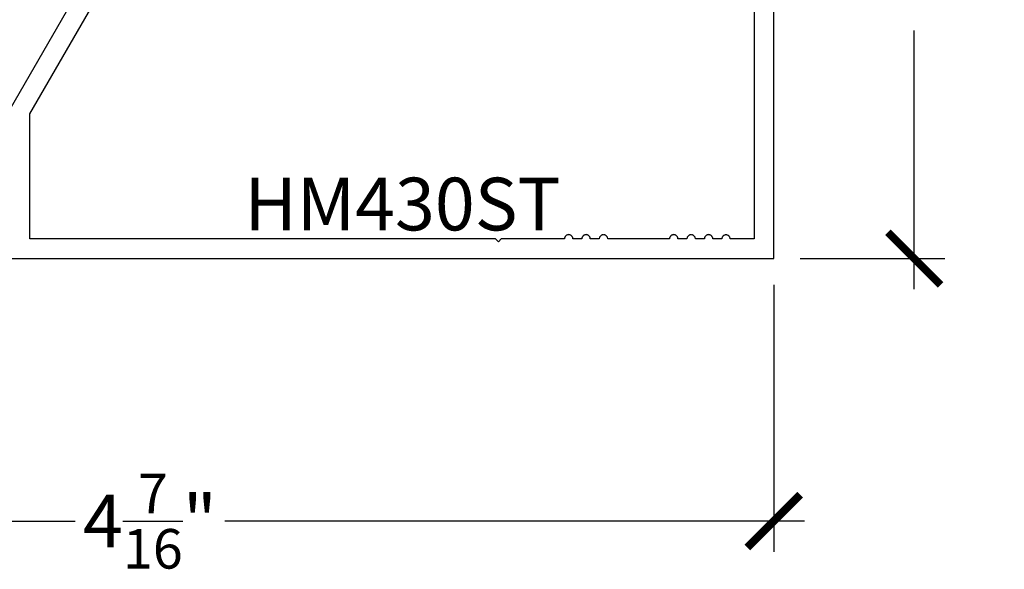
# Model space of a CAD drawing. Units: inches. Extents: x 0 to 152, y 0 to 43.
# Drawn here: x 11 to 14, y 17 to 19 of the extents above; entities that cross this region are included whole.
import ezdxf
from ezdxf import colors
from ezdxf.entities.mleader import LeaderData, LeaderLine
from ezdxf.math import Vec2, Vec3

# ---------------------------------------------------------------- set-up
doc = ezdxf.new("R2010")
doc.units = ezdxf.units.IN
doc.header["$LTSCALE"] = 0.5
doc.header["$MEASUREMENT"] = 0
for name, color, linetype in [('Arcadia-Dim', 4, 'Continuous'), ('Arcadia-Profile', 5, 'Continuous'), ('Arcadia-Text', 3, 'Continuous')]:
    doc.layers.add(name, color=color, linetype=linetype)
doc.styles.get("Standard").update_dxf_attribs({"font": 'ARIALN.TTF'})
doc.dimstyles.new('Arcadia-2', dxfattribs={"dimscale": 2, "dimtxt": 0.0938, "dimasz": 0.0938, "dimexe": 0.0546, "dimexo": 0.0469, "dimgap": 0.0469, "dimtad": 0, "dimtih": 1, "dimdec": 4, "dimrnd": 0.0625, "dimzin": 3, "dimdsep": 46, "dimlunit": 4, "dimtxsty": 'Standard', "dimblk": 'ARCHTICK', "dimcen": 0.0469, "dimdle": 0.0546, "dimclrd": 256, "dimclre": 256, "dimclrt": 256, "dimadec": 0, "dimazin": 0, "dimtfac": 0.75, "dimtix": 1, "dimtmove": 2, "dimatfit": 3, "dimfxl": 1, "dimtolj": 1, "dimtzin": 3, "dimlwd": -3, "dimlwe": -3, "dimarcsym": 0})

# ---------------------------------------------------------------- blocks, each defined once
blk = doc.blocks.new('_ArchTick')
at = {"color": 0, "linetype": 'ByBlock', "lineweight": -3, "const_width": 0.15}
blk.add_lwpolyline([(-0.5, -0.5), (0.5, 0.5)], dxfattribs=at)
blk = doc.blocks.new('*D14')
at = {"layer": 'Arcadia-Dim', "lineweight": -3}
for p, q in [((13.5872, 18.0525), (13.5872, 17.1032)), ((9.146, 18.0507), (9.146, 17.1032)), ((9.0368, 17.2124), (11.1, 17.2124)), ((13.6964, 17.2124), (11.6331, 17.2124))]:
    blk.add_line(p, q, dxfattribs=at)
at = {"layer": 'Defpoints', "color": 0, "lineweight": -3}
for p in [(9.146, 18.1445), (13.5872, 18.1463), (9.146, 17.2124)]:
    blk.add_point(p, dxfattribs=at)
at = {"layer": 'Arcadia-Dim', "lineweight": -3, "xscale": 0.1876, "yscale": 0.1876, "zscale": 0.1876, "rotation": 180}
blk.add_blockref('_ArchTick', (9.146, 17.2124), dxfattribs=at)
at = {"layer": 'Arcadia-Dim', "lineweight": -3, "xscale": 0.1876, "yscale": 0.1876, "zscale": 0.1876}
blk.add_blockref('_ArchTick', (13.5872, 17.2124), dxfattribs=at)
at = {"layer": 'Arcadia-Dim', "lineweight": -3, "insert": (11.3666, 17.2124), "char_height": 0.1876, "attachment_point": 5}
blk.add_mtext('\\A1;4{\\H0.750000x;\\S7/16;}"', dxfattribs=at)
blk = doc.blocks.new('*D15')
at = {"layer": 'Arcadia-Dim', "lineweight": -3}
for p, q in [((14.0872, 20.2548), (14.0872, 19.3339)), ((13.6834, 20.1456), (14.1964, 20.1456)), ((14.0872, 18.0371), (14.0872, 18.958)), ((13.681, 18.1463), (14.1964, 18.1463))]:
    blk.add_line(p, q, dxfattribs=at)
at = {"layer": 'Defpoints', "color": 0, "lineweight": -3}
for p in [(13.5896, 20.1456), (14.0872, 20.1456), (13.5872, 18.1463)]:
    blk.add_point(p, dxfattribs=at)
at = {"layer": 'Arcadia-Dim', "lineweight": -3, "xscale": 0.1876, "yscale": 0.1876, "zscale": 0.1876}
for p, rotation in [((14.0872, 20.1456), 90), ((14.0872, 18.1463), 270)]:
    blk.add_blockref('_ArchTick', p, dxfattribs=dict(at, rotation=rotation))
at = {"layer": 'Arcadia-Dim', "lineweight": -3, "insert": (14.0872, 19.146), "char_height": 0.1876, "attachment_point": 5}
blk.add_mtext('\\A1;2"', dxfattribs=at)

msp = doc.modelspace()

# ---------------------------------------------------------------- linework, layer by layer
at = {"layer": 'Arcadia-Profile'}
for points in [[(10.74717, 18.14631), (13.58717, 18.14631), (13.58717, 19.14631)], [(11.10417, 19.08631), (10.86917, 18.67928)], [(13.51717, 19.06131), (13.51717, 18.21631), (13.43214, 18.21631), (13.43198, 18.21782), (13.43167, 18.2193), (13.43121, 18.22074), (13.4306, 18.22213), (13.42986, 18.22345), (13.42899, 18.22469), (13.428, 18.22583), (13.4269, 18.22687), (13.4257, 18.22779), (13.42442, 18.22859), (13.42306, 18.22925), (13.42164, 18.22978), (13.42017, 18.23015), (13.41868, 18.23038), (13.41717, 18.23046), (13.41566, 18.23038), (13.41416, 18.23015), (13.4127, 18.22978), (13.41128, 18.22925), (13.40992, 18.22859), (13.40863, 18.22779), (13.40743, 18.22687), (13.40633, 18.22583), (13.40534, 18.22469), (13.40447, 18.22345), (13.40373, 18.22213), (13.40313, 18.22074), (13.40267, 18.2193), (13.40235, 18.21782), (13.40219, 18.21631), (13.37017, 18.21631), (13.37008, 18.21788), (13.36984, 18.21943), (13.36943, 18.22095), (13.36887, 18.22242), (13.36816, 18.22381), (13.3673, 18.22513), (13.36631, 18.22635), (13.3652, 18.22746), (13.36398, 18.22845), (13.36267, 18.22931), (13.36127, 18.23002), (13.3598, 18.23058), (13.35829, 18.23099), (13.35673, 18.23123), (13.35517, 18.23131), (13.3536, 18.23123), (13.35205, 18.23099), (13.35053, 18.23058), (13.34907, 18.23002), (13.34767, 18.22931), (13.34635, 18.22845), (13.34513, 18.22746), (13.34402, 18.22635), (13.34303, 18.22513), (13.34218, 18.22381), (13.34146, 18.22242), (13.3409, 18.22095), (13.34049, 18.21943), (13.34025, 18.21788), (13.34017, 18.21631), (13.30817, 18.21631), (13.30808, 18.21788), (13.30784, 18.21943), (13.30743, 18.22095), (13.30687, 18.22242), (13.30616, 18.22381), (13.3053, 18.22513), (13.30431, 18.22635), (13.3032, 18.22746), (13.30198, 18.22845), (13.30067, 18.22931), (13.29927, 18.23002), (13.2978, 18.23058), (13.29629, 18.23099), (13.29473, 18.23123), (13.29317, 18.23131), (13.2916, 18.23123), (13.29005, 18.23099), (13.28853, 18.23058), (13.28707, 18.23002), (13.28567, 18.22931), (13.28435, 18.22845), (13.28313, 18.22746), (13.28202, 18.22635), (13.28103, 18.22513), (13.28018, 18.22381), (13.27946, 18.22242), (13.2789, 18.22095), (13.27849, 18.21943), (13.27825, 18.21788), (13.27817, 18.21631), (13.24617, 18.21631), (13.24608, 18.21788), (13.24584, 18.21943), (13.24543, 18.22095), (13.24487, 18.22242), (13.24416, 18.22381), (13.2433, 18.22513), (13.24231, 18.22635), (13.2412, 18.22746), (13.23998, 18.22845), (13.23867, 18.22931), (13.23727, 18.23002), (13.2358, 18.23058), (13.23429, 18.23099), (13.23273, 18.23123), (13.23117, 18.23131), (13.2296, 18.23123), (13.22805, 18.23099), (13.22653, 18.23058), (13.22507, 18.23002), (13.22367, 18.22931), (13.22235, 18.22845), (13.22113, 18.22746), (13.22002, 18.22635), (13.21903, 18.22513), (13.21818, 18.22381), (13.21746, 18.22242), (13.2169, 18.22095), (13.21649, 18.21943), (13.21625, 18.21788), (13.21617, 18.21631), (12.99617, 18.21631), (12.99608, 18.21788), (12.99584, 18.21943), (12.99543, 18.22095), (12.99487, 18.22242), (12.99416, 18.22381), (12.9933, 18.22513), (12.99231, 18.22635), (12.9912, 18.22746), (12.98998, 18.22845), (12.98867, 18.22931), (12.98727, 18.23002), (12.9858, 18.23058), (12.98429, 18.23099), (12.98273, 18.23123), (12.98117, 18.23131), (12.9796, 18.23123), (12.97805, 18.23099), (12.97653, 18.23058), (12.97507, 18.23002), (12.97367, 18.22931), (12.97235, 18.22845), (12.97113, 18.22746), (12.97002, 18.22635), (12.96903, 18.22513), (12.96818, 18.22381), (12.96746, 18.22242), (12.9669, 18.22095), (12.96649, 18.21943), (12.96625, 18.21788), (12.96617, 18.21631), (12.93417, 18.21631), (12.93408, 18.21788), (12.93384, 18.21943), (12.93343, 18.22095), (12.93287, 18.22242), (12.93216, 18.22381), (12.9313, 18.22513), (12.93031, 18.22635), (12.9292, 18.22746), (12.92798, 18.22845), (12.92667, 18.22931), (12.92527, 18.23002), (12.9238, 18.23058), (12.92229, 18.23099), (12.92073, 18.23123), (12.91917, 18.23131), (12.9176, 18.23123), (12.91605, 18.23099), (12.91453, 18.23058), (12.91307, 18.23002), (12.91167, 18.22931), (12.91035, 18.22845), (12.90913, 18.22746), (12.90802, 18.22635), (12.90703, 18.22513), (12.90618, 18.22381), (12.90546, 18.22242), (12.9049, 18.22095), (12.90449, 18.21943), (12.90425, 18.21788), (12.90417, 18.21631), (12.87217, 18.21631), (12.87208, 18.21788), (12.87184, 18.21943), (12.87143, 18.22095), (12.87087, 18.22242), (12.87016, 18.22381), (12.8693, 18.22513), (12.86831, 18.22635), (12.8672, 18.22746), (12.86598, 18.22845), (12.86467, 18.22931), (12.86327, 18.23002), (12.8618, 18.23058), (12.86029, 18.23099), (12.85873, 18.23123), (12.85717, 18.23131), (12.8556, 18.23123), (12.85405, 18.23099), (12.85253, 18.23058), (12.85107, 18.23002), (12.84967, 18.22931), (12.84835, 18.22845), (12.84713, 18.22746), (12.84602, 18.22635), (12.84503, 18.22513), (12.84418, 18.22381), (12.84346, 18.22242), (12.8429, 18.22095), (12.84249, 18.21943), (12.84225, 18.21788), (12.84217, 18.21631), (12.61717, 18.21631), (12.60717, 18.20631), (12.59717, 18.21631), (10.93917, 18.21631), (10.93917, 18.66053), (11.17417, 19.06756)]]:
    msp.add_lwpolyline(points, dxfattribs=at)

# ---------------------------------------------------------------- texts
at = {"layer": 'Arcadia-Text', "lineweight": -3}
msp.add_text('HM430ST', height=0.1875, dxfattribs=at).set_placement((11.70299, 18.24644))

# ---------------------------------------------------------------- dimensions: what is measured, and where the dimension line sits
at = {"layer": 'Arcadia-Dim', "lineweight": -3}
dim = msp.add_linear_dim(base=(14.08717, 20.14562), p1=(13.58717, 18.14631), p2=(13.58963, 20.14562), angle=90, dimstyle='Arcadia-2', dxfattribs=at)
dim.commit()
dim.dimension.update_dxf_attribs({"geometry": '*D15', "text_midpoint": (14.08717, 19.14597), "dimtype": 160})
dim = msp.add_linear_dim(base=(9.14599, 17.21236), p1=(13.58717, 18.14631), p2=(9.14599, 18.14455), dimstyle='Arcadia-2', dxfattribs=at)
dim.commit()
dim.dimension.update_dxf_attribs({"geometry": '*D14', "text_midpoint": (11.36658, 17.21236)})

# ---------------------------------------------------------------- leaders
at = {"layer": 'Arcadia-Text', "lineweight": -3}
ml = msp.add_multileader_mtext('Standard', dxfattribs=at)
ml.set_content('\\A1;Setting Block [ 1" x {\\H0.7x;\\S9/16;}" x 4" ]\\PSB_1.0000X0.5625X4', color=256)
ml.set_leader_properties()
ml.build(insert=Vec2(0, 0))
ml.multileader.update_dxf_attribs({"dogleg_length": 0.36, "arrow_head_size": 0.24})
ctx = ml.context
ctx.base_point, ctx.char_height, ctx.arrow_head_size, ctx.landing_gap_size, ctx.plane_origin = Vec3(11.1264, 20.90902), 0.18, 0.24, 0.18, Vec3(10.75369, 19.57116)
notes = []
notes.append((ctx, [(0, (1, 1, 0), (10.80528, 20.90902), (1, 0), 0.32112, [(0, [(10.43446, 19.70812)], 0, [])])]))
ctx.mtext.insert, ctx.mtext.flow_direction = Vec3(11.3064, 21.01473), 5
for ctx, leaders in notes:
    for number, flags, end, landing, length, lines in leaders:
        leader = LeaderData()
        leader.index, (leader.has_last_leader_line, leader.has_dogleg_vector, leader.attachment_direction) = number, flags
        leader.last_leader_point, leader.dogleg_vector, leader.dogleg_length = Vec3(end), Vec3(landing), length
        for number, points, colour, breaks in lines:
            line = LeaderLine()
            line.index, line.vertices, line.color, line.breaks = number, Vec3.list(points), colors.encode_raw_color(colour), breaks
            leader.lines.append(line)
        ctx.leaders.append(leader)

doc.saveas('drawing.dxf')
